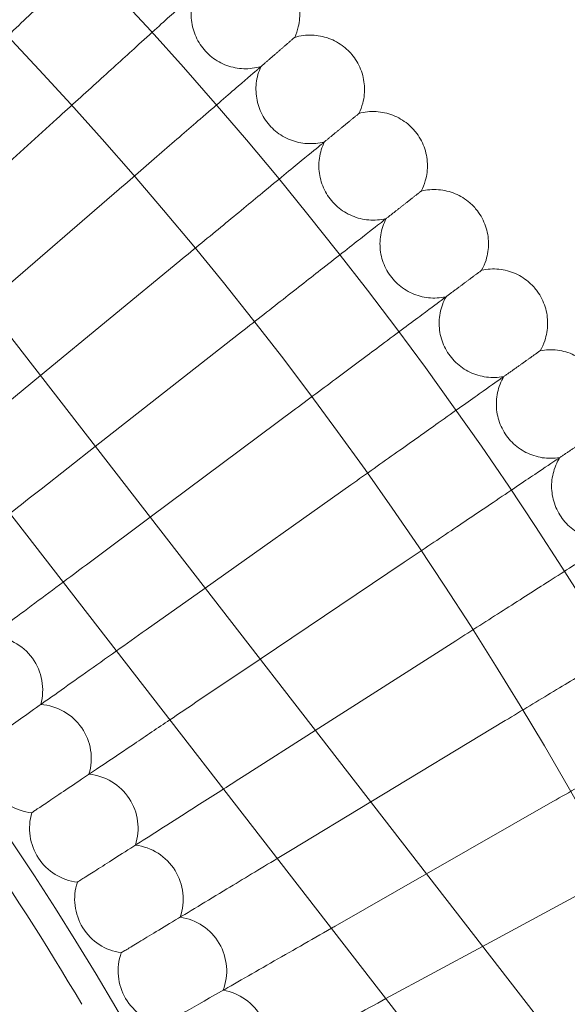
# Model space of a CAD drawing. Units: millimetres. Extents: x 7789 to 15054, y -2872 to 4628.
# Drawn here: x 13905 to 13985, y 1126 to 1271 of the extents above; entities that cross this region are included whole.
import ezdxf

# ---------------------------------------------------------------- set-up
doc = ezdxf.new("R2010")
doc.units = ezdxf.units.MM
doc.header["$MEASUREMENT"] = 0
doc.layers.get('0').update_dxf_attribs({"linetype": 'CONTINUOUS'})

# ---------------------------------------------------------------- blocks, each defined once
blk = doc.blocks.new('A$Cee4d9584')
at = {"color": 0, "linetype": 'Continuous', "lineweight": 0}
for p, q in [((6245.02, 2516.68), (6262.25, 2532.32)), ((6251.7, 2504.89), (6271.44, 2521.95)), ((6259.82, 2494.46), (6280.37, 2511.37)), ((6252.1, 2504.42), (6469.49, 2223.97)), ((6267.91, 2484.02), (6289.04, 2500.57)), ((6239.45, 2494.62), (6456.84, 2214.16)), ((6251.8, 2487.85), (6259.82, 2494.46)), ((6276, 2473.59), (6297.44, 2489.57)), ((6259.91, 2477.75), (6267.91, 2484.02)), ((6284.09, 2463.14), (6305.58, 2478.36)), ((6267.77, 2467.46), (6276, 2473.59)), ((6292.2, 2452.68), (6313.45, 2466.97)), ((6275.39, 2456.98), (6284.09, 2463.14)), ((6300.34, 2442.18), (6321.04, 2455.38)), ((6282.75, 2446.32), (6292.2, 2452.68)), ((6308.52, 2431.63), (6328.35, 2443.62)), ((6289.84, 2435.48), (6300.34, 2442.18)), ((6296.68, 2424.48), (6308.52, 2431.63)), ((6316.74, 2421.03), (6335.37, 2431.69)), ((6303.25, 2413.31), (6316.74, 2421.03)), ((6325.01, 2410.35), (6342.1, 2419.58)), ((6310.75, 2402.64), (6325.01, 2410.35)), ((6309.54, 2401.99), (6310.75, 2402.64))]:
    blk.add_line(p, q, dxfattribs=at)
for radius in [592, 576]:
    blk.add_circle((5837.95, 2147.17), radius, dxfattribs=at)
for centre, radius, start, end in [((5837.95, 2147.17), 502.01, 5.7614, 174.2386), ((5837.95, 2147.17), 469.01, 6.1683, 173.8317), ((5837.95, 2147.17), 498, 30.7523, 45.0009), ((6252.16, 2448.11), 8, 344.6569, 87.3431), ((6259.32, 2438.01), 8, 343.2723, 85.9585), ((6266.22, 2427.75), 8, 341.8876, 84.5739), ((6259.32, 2438.01), 8, 214.6154, 264.5739), ((6266.22, 2427.75), 8, 163.2723, 213.2308), ((6272.87, 2417.32), 8, 340.503, 83.1893), ((6266.22, 2427.75), 8, 213.2308, 263.1893), ((6272.87, 2417.32), 8, 161.8876, 211.8462), ((6279.28, 2406.73), 8, 339.1184, 81.8047), ((6272.87, 2417.32), 8, 211.8462, 261.8047), ((6279.28, 2406.73), 8, 160.503, 210.4615), ((6285.42, 2395.99), 8, 337.7338, 80.4201), ((6279.28, 2406.73), 8, 210.4615, 260.4201)]:
    blk.add_arc(centre, radius, start, end, dxfattribs=at)
for points, knots in [([(6272.36, 2561.07), (6271.92, 2560.66), (6270.99, 2559.77), (6268.21, 2557.12), (6266.39, 2555.39), (6262.6, 2551.77), (6260.77, 2550.03), (6256.9, 2546.34), (6254.87, 2544.41), (6252.82, 2542.46)], [0.009336, 0.009336, 0.009336, 0.009336, 1.098367, 1.098367, 2.19637, 2.19637, 3.04032, 3.04032, 3.889662, 3.889662, 3.889662, 3.889662]), ([(6296.04, 2553), (6296.6, 2552.36), (6297.07, 2551.62), (6297.73, 2550.06), (6297.95, 2549.22), (6298.09, 2547.54), (6298.03, 2546.68), (6297.71, 2545.33), (6297.53, 2544.81), (6297.3, 2544.31)], [0, 0, 0, 0, 2.554678, 2.554678, 5.086757, 5.086757, 7.619237, 7.619237, 9.251363, 9.251363, 9.251363, 9.251363]), ([(6282.23, 2550.45), (6281.79, 2550.05), (6280.83, 2549.18), (6277.99, 2546.61), (6276.13, 2544.92), (6272.25, 2541.39), (6270.39, 2539.7), (6266.43, 2536.1), (6264.35, 2534.22), (6262.25, 2532.32)], [0.009336, 0.009336, 0.009336, 0.009336, 1.098367, 1.098367, 2.19637, 2.19637, 3.04032, 3.04032, 3.889662, 3.889662, 3.889662, 3.889662]), ([(6282.72, 2550.89), (6282.38, 2550.11), (6282.16, 2549.27), (6282, 2547.58), (6282.06, 2546.71), (6282.44, 2545.07), (6282.77, 2544.27), (6283.64, 2542.82), (6284.2, 2542.16), (6285.49, 2541.07), (6286.22, 2540.61), (6287.79, 2539.97), (6288.63, 2539.77), (6290.31, 2539.65), (6291.17, 2539.73), (6292.11, 2539.96), (6292.23, 2539.99), (6292.34, 2540.03)], [0, 0, 0, 0, 2.554678, 2.554678, 5.086757, 5.086757, 7.619237, 7.619237, 10.15171, 10.15171, 12.684184, 12.684184, 15.216657, 15.216657, 17.74913, 17.74913, 18.111312, 18.111312, 18.111312, 18.111312]), ([(6297.3, 2544.31), (6297.3, 2544.31), (6297.3, 2544.31), (6297.29, 2544.31), (6297.29, 2544.3), (6297.27, 2544.29), (6297.25, 2544.27), (6297.18, 2544.21), (6297.11, 2544.15), (6297.03, 2544.08)], [0.3358831, 0.3358831, 0.3358831, 0.3358831, 0.380955, 0.380955, 0.4260996, 0.4260996, 0.5163657, 0.5163657, 0.6714859, 0.6714859, 0.6714859, 0.6714859]), ([(6297.3, 2544.31), (6298.12, 2544.56), (6298.98, 2544.67), (6300.68, 2544.62), (6301.53, 2544.46), (6303.11, 2543.88), (6303.87, 2543.46), (6304.96, 2542.61), (6305.36, 2542.22), (6305.71, 2541.81)], [0, 0, 0, 0, 2.554678, 2.554678, 5.086757, 5.086757, 7.619237, 7.619237, 9.251363, 9.251363, 9.251363, 9.251363]), ([(6305.71, 2541.81), (6306.26, 2541.16), (6306.71, 2540.41), (6307.34, 2538.83), (6307.53, 2537.99), (6307.63, 2536.31), (6307.55, 2535.44), (6307.2, 2534.1), (6307, 2533.59), (6306.76, 2533.1)], [0, 0, 0, 0, 2.554678, 2.554678, 5.086757, 5.086757, 7.619237, 7.619237, 9.251363, 9.251363, 9.251363, 9.251363]), ([(6291.85, 2539.6), (6291.39, 2539.21), (6290.42, 2538.36), (6287.52, 2535.86), (6285.62, 2534.21), (6281.65, 2530.78), (6279.74, 2529.14), (6275.7, 2525.64), (6273.58, 2523.8), (6271.44, 2521.95)], [0.009336, 0.009336, 0.009336, 0.009336, 1.098367, 1.098367, 2.19637, 2.19637, 3.04032, 3.04032, 3.889662, 3.889662, 3.889662, 3.889662]), ([(6292.34, 2540.03), (6291.98, 2539.26), (6291.74, 2538.41), (6291.55, 2536.73), (6291.59, 2535.87), (6291.93, 2534.21), (6292.23, 2533.4), (6293.07, 2531.94), (6293.62, 2531.27), (6294.87, 2530.14), (6295.6, 2529.67), (6297.15, 2528.99), (6297.98, 2528.77), (6299.66, 2528.61), (6300.53, 2528.66), (6301.47, 2528.87), (6301.59, 2528.9), (6301.7, 2528.93)], [0, 0, 0, 0, 2.554678, 2.554678, 5.086757, 5.086757, 7.619237, 7.619237, 10.15171, 10.15171, 12.684184, 12.684184, 15.216657, 15.216657, 17.74913, 17.74913, 18.111312, 18.111312, 18.111312, 18.111312]), ([(6306.76, 2533.1), (6306.76, 2533.1), (6306.76, 2533.1), (6306.75, 2533.09), (6306.75, 2533.09), (6306.73, 2533.07), (6306.71, 2533.05), (6306.64, 2532.99), (6306.57, 2532.94), (6306.49, 2532.87)], [0.3358831, 0.3358831, 0.3358831, 0.3358831, 0.380955, 0.380955, 0.4260996, 0.4260996, 0.5163657, 0.5163657, 0.6714859, 0.6714859, 0.6714859, 0.6714859]), ([(6306.76, 2533.1), (6307.58, 2533.32), (6308.45, 2533.42), (6310.15, 2533.32), (6310.99, 2533.14), (6312.56, 2532.53), (6313.31, 2532.09), (6314.38, 2531.21), (6314.77, 2530.81), (6315.11, 2530.39)], [0, 0, 0, 0, 2.554678, 2.554678, 5.086757, 5.086757, 7.619237, 7.619237, 9.251363, 9.251363, 9.251363, 9.251363]), ([(6315.11, 2530.39), (6315.64, 2529.73), (6316.07, 2528.97), (6316.66, 2527.38), (6316.83, 2526.53), (6316.9, 2524.84), (6316.79, 2523.98), (6316.41, 2522.65), (6316.2, 2522.14), (6315.95, 2521.66)], [0, 0, 0, 0, 2.554678, 2.554678, 5.086757, 5.086757, 7.619237, 7.619237, 9.251363, 9.251363, 9.251363, 9.251363]), ([(6301.2, 2528.52), (6300.73, 2528.14), (6299.74, 2527.32), (6296.78, 2524.88), (6294.84, 2523.28), (6290.79, 2519.95), (6288.85, 2518.35), (6284.72, 2514.95), (6282.55, 2513.17), (6280.37, 2511.37)], [0.009336, 0.009336, 0.009336, 0.009336, 1.098367, 1.098367, 2.19637, 2.19637, 3.04032, 3.04032, 3.889662, 3.889662, 3.889662, 3.889662]), ([(6301.7, 2528.93), (6301.32, 2528.17), (6301.07, 2527.34), (6300.83, 2525.66), (6300.85, 2524.79), (6301.15, 2523.13), (6301.43, 2522.31), (6302.24, 2520.83), (6302.77, 2520.14), (6303.99, 2518.98), (6304.71, 2518.5), (6306.24, 2517.78), (6307.07, 2517.54), (6308.75, 2517.34), (6309.61, 2517.37), (6310.56, 2517.56), (6310.67, 2517.59), (6310.79, 2517.62)], [0, 0, 0, 0, 2.554678, 2.554678, 5.086757, 5.086757, 7.619237, 7.619237, 10.15171, 10.15171, 12.684184, 12.684184, 15.216657, 15.216657, 17.74913, 17.74913, 18.111312, 18.111312, 18.111312, 18.111312]), ([(6315.95, 2521.66), (6315.95, 2521.66), (6315.95, 2521.66), (6315.94, 2521.65), (6315.94, 2521.65), (6315.92, 2521.63), (6315.9, 2521.61), (6315.82, 2521.56), (6315.76, 2521.5), (6315.67, 2521.44)], [0.3358831, 0.3358831, 0.3358831, 0.3358831, 0.380955, 0.380955, 0.4260996, 0.4260996, 0.5163657, 0.5163657, 0.6714859, 0.6714859, 0.6714859, 0.6714859]), ([(6315.95, 2521.66), (6316.78, 2521.86), (6317.65, 2521.93), (6319.34, 2521.8), (6320.18, 2521.6), (6321.74, 2520.95), (6322.47, 2520.49), (6323.52, 2519.58), (6323.9, 2519.18), (6324.23, 2518.75)], [0, 0, 0, 0, 2.554678, 2.554678, 5.086757, 5.086757, 7.619237, 7.619237, 9.251363, 9.251363, 9.251363, 9.251363]), ([(6324.23, 2518.75), (6324.75, 2518.07), (6325.16, 2517.3), (6325.71, 2515.7), (6325.86, 2514.85), (6325.88, 2513.16), (6325.76, 2512.3), (6325.34, 2510.98), (6325.13, 2510.47), (6324.86, 2510)], [0, 0, 0, 0, 2.554678, 2.554678, 5.086757, 5.086757, 7.619237, 7.619237, 9.251363, 9.251363, 9.251363, 9.251363]), ([(6310.28, 2517.21), (6309.8, 2516.84), (6308.79, 2516.05), (6305.77, 2513.68), (6303.79, 2512.13), (6299.66, 2508.9), (6297.68, 2507.35), (6293.47, 2504.05), (6291.26, 2502.32), (6289.04, 2500.57)], [0.009336, 0.009336, 0.009336, 0.009336, 1.098367, 1.098367, 2.19637, 2.19637, 3.04032, 3.04032, 3.889662, 3.889662, 3.889662, 3.889662]), ([(6310.79, 2517.62), (6310.4, 2516.86), (6310.12, 2516.03), (6309.84, 2514.36), (6309.84, 2513.5), (6310.1, 2511.83), (6310.36, 2511), (6311.13, 2509.5), (6311.64, 2508.8), (6312.84, 2507.61), (6313.55, 2507.11), (6315.06, 2506.36), (6315.88, 2506.1), (6317.55, 2505.85), (6318.42, 2505.87), (6319.37, 2506.03), (6319.49, 2506.06), (6319.61, 2506.08)], [0, 0, 0, 0, 2.554678, 2.554678, 5.086757, 5.086757, 7.619237, 7.619237, 10.15171, 10.15171, 12.684184, 12.684184, 15.216657, 15.216657, 17.74913, 17.74913, 18.111312, 18.111312, 18.111312, 18.111312]), ([(6324.86, 2510), (6324.86, 2510), (6324.86, 2510), (6324.85, 2509.99), (6324.85, 2509.99), (6324.83, 2509.97), (6324.8, 2509.96), (6324.73, 2509.9), (6324.66, 2509.85), (6324.57, 2509.78)], [0.3358831, 0.3358831, 0.3358831, 0.3358831, 0.380955, 0.380955, 0.4260996, 0.4260996, 0.5163657, 0.5163657, 0.6714859, 0.6714859, 0.6714859, 0.6714859]), ([(6324.86, 2510), (6325.69, 2510.18), (6326.56, 2510.23), (6328.25, 2510.06), (6329.09, 2509.84), (6330.63, 2509.15), (6331.35, 2508.67), (6332.38, 2507.74), (6332.75, 2507.33), (6333.07, 2506.89)], [0, 0, 0, 0, 2.554678, 2.554678, 5.086757, 5.086757, 7.619237, 7.619237, 9.251363, 9.251363, 9.251363, 9.251363]), ([(6319.61, 2506.08), (6319.19, 2505.34), (6318.89, 2504.52), (6318.58, 2502.85), (6318.55, 2501.99), (6318.77, 2500.31), (6319.02, 2499.48), (6319.75, 2497.96), (6320.24, 2497.25), (6321.41, 2496.03), (6322.1, 2495.51), (6323.6, 2494.72), (6324.42, 2494.44), (6326.08, 2494.16), (6326.95, 2494.15), (6327.9, 2494.29), (6328.02, 2494.31), (6328.14, 2494.34)], [0, 0, 0, 0, 2.554678, 2.554678, 5.086757, 5.086757, 7.619237, 7.619237, 10.15171, 10.15171, 12.684184, 12.684184, 15.216657, 15.216657, 17.74913, 17.74913, 18.111312, 18.111312, 18.111312, 18.111312]), ([(6333.07, 2506.89), (6333.57, 2506.2), (6333.96, 2505.42), (6334.47, 2503.81), (6334.6, 2502.95), (6334.58, 2501.26), (6334.44, 2500.41), (6333.99, 2499.09), (6333.76, 2498.59), (6333.49, 2498.13)], [0, 0, 0, 0, 2.554678, 2.554678, 5.086757, 5.086757, 7.619237, 7.619237, 9.251363, 9.251363, 9.251363, 9.251363]), ([(6319.08, 2505.69), (6318.6, 2505.33), (6317.57, 2504.56), (6314.49, 2502.27), (6312.47, 2500.77), (6308.27, 2497.63), (6306.25, 2496.13), (6301.96, 2492.93), (6299.71, 2491.26), (6297.44, 2489.57)], [0.009336, 0.009336, 0.009336, 0.009336, 1.098367, 1.098367, 2.19637, 2.19637, 3.04032, 3.04032, 3.889662, 3.889662, 3.889662, 3.889662]), ([(6333.49, 2498.13), (6333.49, 2498.13), (6333.48, 2498.12), (6333.48, 2498.12), (6333.47, 2498.12), (6333.45, 2498.1), (6333.43, 2498.09), (6333.35, 2498.03), (6333.28, 2497.98), (6333.19, 2497.92)], [0.3358831, 0.3358831, 0.3358831, 0.3358831, 0.380955, 0.380955, 0.4260996, 0.4260996, 0.5163657, 0.5163657, 0.6714859, 0.6714859, 0.6714859, 0.6714859]), ([(6333.49, 2498.13), (6334.32, 2498.29), (6335.19, 2498.32), (6336.88, 2498.11), (6337.71, 2497.86), (6339.23, 2497.14), (6339.94, 2496.65), (6340.95, 2495.69), (6341.3, 2495.27), (6341.61, 2494.82)], [0, 0, 0, 0, 2.554678, 2.554678, 5.086757, 5.086757, 7.619237, 7.619237, 9.251363, 9.251363, 9.251363, 9.251363]), ([(6327.61, 2493.96), (6327.11, 2493.61), (6326.06, 2492.87), (6322.93, 2490.65), (6320.88, 2489.2), (6316.6, 2486.17), (6314.55, 2484.71), (6310.18, 2481.62), (6307.89, 2480), (6305.58, 2478.36)], [0.009336, 0.009336, 0.009336, 0.009336, 1.098367, 1.098367, 2.19637, 2.19637, 3.04032, 3.04032, 3.889662, 3.889662, 3.889662, 3.889662]), ([(6328.14, 2494.34), (6327.7, 2493.6), (6327.39, 2492.79), (6327.03, 2491.13), (6326.99, 2490.27), (6327.16, 2488.59), (6327.39, 2487.75), (6328.09, 2486.22), (6328.56, 2485.49), (6329.7, 2484.25), (6330.38, 2483.71), (6331.85, 2482.89), (6332.67, 2482.59), (6334.32, 2482.26), (6335.19, 2482.23), (6336.14, 2482.35), (6336.26, 2482.37), (6336.38, 2482.39)], [0, 0, 0, 0, 2.554678, 2.554678, 5.086757, 5.086757, 7.619237, 7.619237, 10.15171, 10.15171, 12.684184, 12.684184, 15.216657, 15.216657, 17.74913, 17.74913, 18.111312, 18.111312, 18.111312, 18.111312]), ([(6335.84, 2482.03), (6335.34, 2481.69), (6334.27, 2480.97), (6331.09, 2478.83), (6329, 2477.43), (6324.65, 2474.5), (6322.57, 2473.1), (6318.13, 2470.11), (6315.8, 2468.55), (6313.45, 2466.97)], [0.009336, 0.009336, 0.009336, 0.009336, 1.098367, 1.098367, 2.19637, 2.19637, 3.04032, 3.04032, 3.889662, 3.889662, 3.889662, 3.889662]), ([(6336.38, 2482.39), (6335.93, 2481.67), (6335.6, 2480.86), (6335.2, 2479.21), (6335.13, 2478.35), (6335.27, 2476.67), (6335.48, 2475.83), (6336.13, 2474.27), (6336.59, 2473.54), (6337.7, 2472.27), (6338.37, 2471.71), (6339.82, 2470.85), (6340.63, 2470.54), (6342.27, 2470.17), (6343.14, 2470.12), (6344.1, 2470.22), (6344.22, 2470.23), (6344.34, 2470.25)], [0, 0, 0, 0, 2.554678, 2.554678, 5.086757, 5.086757, 7.619237, 7.619237, 10.15171, 10.15171, 12.684184, 12.684184, 15.216657, 15.216657, 17.74913, 17.74913, 18.111312, 18.111312, 18.111312, 18.111312]), ([(6343.79, 2469.9), (6343.28, 2469.58), (6342.19, 2468.88), (6338.96, 2466.82), (6336.84, 2465.47), (6332.42, 2462.65), (6330.3, 2461.29), (6325.79, 2458.42), (6323.43, 2456.91), (6321.04, 2455.38)], [0.009336, 0.009336, 0.009336, 0.009336, 1.098367, 1.098367, 2.19637, 2.19637, 3.04032, 3.04032, 3.889662, 3.889662, 3.889662, 3.889662]), ([(6263.17, 2464.03), (6261.75, 2462.97), (6260.35, 2461.93), (6256.21, 2458.84), (6253.66, 2456.94), (6249.33, 2453.71), (6247.59, 2452.42), (6245.72, 2451.03), (6245.23, 2450.66), (6244.57, 2450.17), (6244.4, 2450.04), (6244.4, 2450.04)], [0.579396, 0.579396, 0.579396, 0.579396, 1.122272, 1.122272, 2.244604, 2.244604, 3.367177, 3.367177, 3.966026, 3.966026, 4.565241, 4.565241, 4.565241, 4.565241]), ([(6351.44, 2457.58), (6350.92, 2457.27), (6349.82, 2456.6), (6346.54, 2454.62), (6344.39, 2453.32), (6339.9, 2450.61), (6337.75, 2449.3), (6333.17, 2446.54), (6330.77, 2445.09), (6328.35, 2443.62)], [0.009336, 0.009336, 0.009336, 0.009336, 1.098367, 1.098367, 2.19637, 2.19637, 3.04032, 3.04032, 3.889662, 3.889662, 3.889662, 3.889662]), ([(6271.02, 2453.89), (6269.47, 2452.79), (6267.94, 2451.7), (6263.62, 2448.64), (6261.02, 2446.8), (6256.61, 2443.68), (6254.84, 2442.43), (6252.95, 2441.09), (6252.44, 2440.73), (6251.77, 2440.25), (6251.6, 2440.13), (6251.6, 2440.13)], [0.538722, 0.538722, 0.538722, 0.538722, 1.122272, 1.122272, 2.244604, 2.244604, 3.367177, 3.367177, 3.966026, 3.966026, 4.565241, 4.565241, 4.565241, 4.565241]), ([(6278.9, 2443.73), (6277.11, 2442.53), (6275.36, 2441.35), (6270.78, 2438.27), (6268.14, 2436.49), (6263.66, 2433.48), (6261.86, 2432.27), (6259.93, 2430.97), (6259.42, 2430.63), (6258.73, 2430.17), (6258.56, 2430.05), (6258.56, 2430.05)], [0.466525, 0.466525, 0.466525, 0.466525, 1.122272, 1.122272, 2.244604, 2.244604, 3.367177, 3.367177, 3.966026, 3.966026, 4.565241, 4.565241, 4.565241, 4.565241]), ([(6358.79, 2445.08), (6358.27, 2444.78), (6357.15, 2444.14), (6353.82, 2442.24), (6351.64, 2440.99), (6347.08, 2438.39), (6344.9, 2437.14), (6340.26, 2434.48), (6337.82, 2433.09), (6335.37, 2431.69)], [0.009336, 0.009336, 0.009336, 0.009336, 1.098367, 1.098367, 2.19637, 2.19637, 3.04032, 3.04032, 3.889662, 3.889662, 3.889662, 3.889662]), ([(6286.8, 2433.54), (6284.69, 2432.19), (6282.61, 2430.87), (6277.69, 2427.73), (6275, 2426.01), (6270.45, 2423.11), (6268.62, 2421.94), (6266.66, 2420.69), (6266.14, 2420.36), (6265.45, 2419.92), (6265.27, 2419.8), (6265.27, 2419.8)], [0.36294, 0.36294, 0.36294, 0.36294, 1.122272, 1.122272, 2.244604, 2.244604, 3.367177, 3.367177, 3.966026, 3.966026, 4.565241, 4.565241, 4.565241, 4.565241]), ([(6294.73, 2423.3), (6292.19, 2421.77), (6289.69, 2420.25), (6284.34, 2417.02), (6281.61, 2415.37), (6276.99, 2412.58), (6275.13, 2411.45), (6273.15, 2410.25), (6272.62, 2409.93), (6271.91, 2409.51), (6271.73, 2409.4), (6271.73, 2409.4)], [0.228026, 0.228026, 0.228026, 0.228026, 1.122272, 1.122272, 2.244604, 2.244604, 3.367177, 3.367177, 3.966026, 3.966026, 4.565241, 4.565241, 4.565241, 4.565241]), ([(6302.71, 2413.01), (6299.65, 2411.25), (6296.61, 2409.52), (6290.73, 2406.15), (6287.97, 2404.57), (6283.28, 2401.89), (6281.39, 2400.81), (6279.38, 2399.66), (6278.84, 2399.35), (6278.13, 2398.94), (6277.94, 2398.84), (6277.94, 2398.84)], [0.061627, 0.061627, 0.061627, 0.061627, 1.122272, 1.122272, 2.244604, 2.244604, 3.367177, 3.367177, 3.966026, 3.966026, 4.565241, 4.565241, 4.565241, 4.565241]), ([(6309.54, 2401.99), (6306.25, 2400.21), (6302.98, 2398.45), (6296.85, 2395.14), (6294.05, 2393.62), (6289.3, 2391.05), (6287.39, 2390.02), (6285.35, 2388.92), (6284.81, 2388.63), (6284.08, 2388.23), (6283.9, 2388.13), (6283.9, 2388.13)], [0, 0, 0, 0, 1.122272, 1.122272, 2.244604, 2.244604, 3.367177, 3.367177, 3.966026, 3.966026, 4.565241, 4.565241, 4.565241, 4.565241])]:
    blk.add_open_spline(points, degree=3, knots=knots, dxfattribs=at)
for points, weights in [([(6297.03, 2544.08), (6294.51, 2541.9), (6291.85, 2539.6)], [0.999982826613, 0.999904568051, 0.999984321716]), ([(6306.49, 2532.87), (6303.92, 2530.75), (6301.2, 2528.52)], [0.999982739032, 0.999904539719, 0.999984352728]), ([(6315.67, 2521.44), (6313.05, 2519.38), (6310.28, 2517.21)], [0.999982647999, 0.999904506411, 0.999984377119]), ([(6324.57, 2509.78), (6321.9, 2507.79), (6319.08, 2505.69)], [0.999982553995, 0.999904468094, 0.999984394582]), ([(6333.19, 2497.92), (6330.48, 2495.99), (6327.61, 2493.96)], [0.999982457598, 0.999904425248, 0.999984404911]), ([(6341.52, 2485.85), (6338.76, 2483.99), (6335.84, 2482.03)], [0.999982359226, 0.999904377425, 0.999984407771])]:
    blk.add_rational_spline(points, weights, degree=2, dxfattribs=at)
for points in [[(6259.91, 2477.75), (6258.36, 2476.54), (6256.83, 2475.34), (6255.32, 2474.15)], [(6267.77, 2467.46), (6266.23, 2466.3), (6264.68, 2465.15), (6263.17, 2464.03)], [(6275.39, 2456.98), (6273.92, 2455.94), (6272.46, 2454.91), (6271.02, 2453.89)], [(6282.75, 2446.32), (6281.46, 2445.45), (6280.17, 2444.58), (6278.9, 2443.73)], [(6289.84, 2435.48), (6288.82, 2434.83), (6287.81, 2434.18), (6286.8, 2433.54)], [(6296.68, 2424.48), (6296.03, 2424.09), (6295.38, 2423.69), (6294.73, 2423.3)], [(6303.25, 2413.31), (6303.07, 2413.21), (6302.89, 2413.11), (6302.71, 2413.01)]]:
    blk.add_open_spline(points, degree=3, dxfattribs=at)

msp = doc.modelspace()

# ---------------------------------------------------------------- block references
msp.add_blockref('A$Cee4d9584', (7647.82, -1275.61))

doc.saveas('drawing.dxf')
